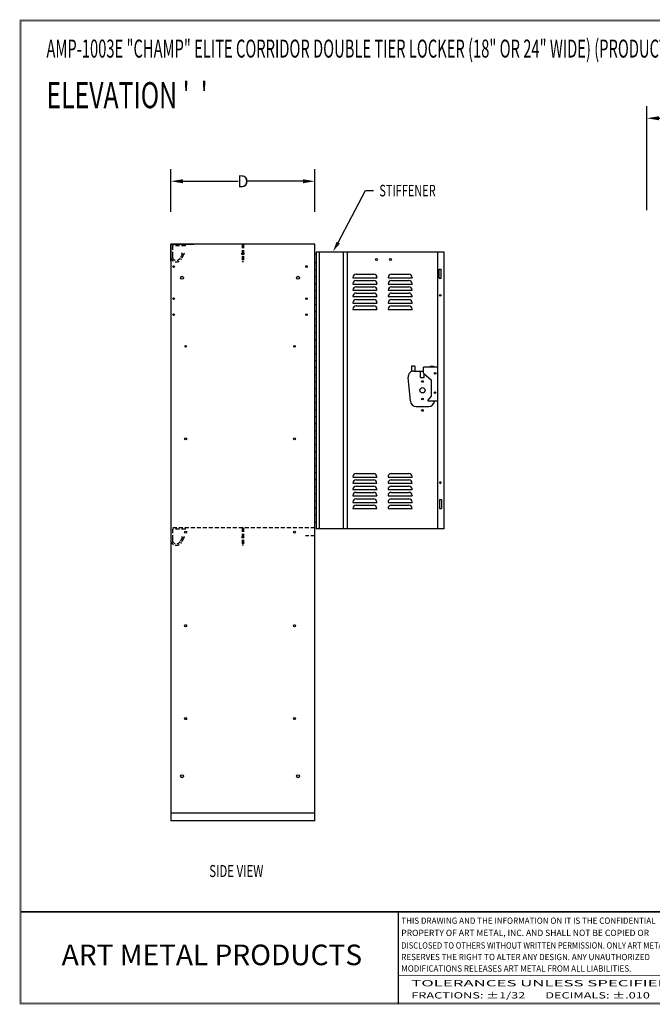
# Model space of a CAD drawing. Extents: x 0 to 196, y -2 to 123.
# Drawn here: x 0 to 79, y 0 to 123 of the extents above; entities that cross this region are included whole.
import ezdxf
from ezdxf.enums import TextEntityAlignment as Align

# ---------------------------------------------------------------- set-up
doc = ezdxf.new("R2010")
doc.units = 0
doc.header["$MEASUREMENT"] = 0
doc.header["$PDMODE"] = 2
doc.linetypes.add('DASHED', pattern=[0.75, 0.5, -0.25])
doc.layers.get('0').update_dxf_attribs({"linetype": 'CONTINUOUS'})
doc.layers.get('DEFPOINTS').update_dxf_attribs({"linetype": 'CONTINUOUS'})
doc.layers.add('C', color=7, linetype='CONTINUOUS')
doc.layers.add('CK_LEVEL_1', color=7, linetype='CONTINUOUS')
doc.styles.add('ROMANTICBOLD', font='romb____.pfb')
doc.styles.add('ST', font='txt')
doc.dimstyles.new('DIMSTYLE1', dxfattribs={"dimtxt": 1.5, "dimasz": 1.5, "dimexe": 1.5, "dimexo": 0.0625, "dimgap": 0.09, "dimtad": 0, "dimtih": 1, "dimtoh": 1, "dimdec": 6, "dimzin": 0, "dimdsep": 46, "dimtxsty": 'Standard', "dimcen": 0.09, "dimadec": 0, "dimazin": 0, "dimtfac": 1, "dimtdec": 6, "dimtofl": 0, "dimtmove": 2, "dimatfit": 3, "dimfxl": 0, "dimtolj": 1, "dimtzin": 0, "dimarcsym": 0})
doc.dimstyles.new('DIMSTYLE2', dxfattribs={"dimtxt": 1.5, "dimasz": 1.5, "dimexe": 1.5, "dimexo": 0.0625, "dimgap": 0.09, "dimtad": 0, "dimtih": 1, "dimtoh": 1, "dimdec": 6, "dimzin": 0, "dimdsep": 46, "dimtxsty": 'Standard', "dimcen": 0.09, "dimadec": 0, "dimazin": 0, "dimtfac": 1, "dimtdec": 6, "dimtofl": 0, "dimtmove": 2, "dimatfit": 3, "dimfxl": 0, "dimtolj": 1, "dimtzin": 0, "dimarcsym": 0})

# ---------------------------------------------------------------- blocks, each defined once
blk = doc.blocks.new('*D4')
at = {"color": 0, "linetype": 'Continuous', "lineweight": -2}
for p, q in [((18.85, 98.93), (18.85, 104.24)), ((36.85, 98.93), (36.85, 104.24)), ((20.35, 102.74), (27.26, 102.74)), ((35.35, 102.74), (28.44, 102.74))]:
    blk.add_line(p, q, dxfattribs=at)
at = {"color": 0, "linetype": 'Continuous'}
for points in [[(20.35, 102.99), (20.35, 102.49), (18.85, 102.74)], [(35.35, 102.99), (35.35, 102.49), (36.85, 102.74)]]:
    blk.add_solid(points, dxfattribs=at)
at = {"layer": 'DEFPOINTS', "color": 0, "linetype": 'Continuous'}
for p in [(36.85, 102.74), (18.85, 98.87), (36.85, 98.87)]:
    blk.add_point(p, dxfattribs=at)
at = {"color": 0, "linetype": 'Continuous', "insert": (27.85, 102.74), "char_height": 1.5, "attachment_point": 5}
blk.add_mtext('\\A1;D', dxfattribs=at)
blk = doc.blocks.new('*D3')
at = {"color": 0, "linetype": 'Continuous', "lineweight": -2}
for p, q in [((78.36, 99.13), (78.36, 112.11)), ((133.31, 99.13), (133.31, 112.11)), ((79.86, 110.61), (103.49, 110.61)), ((131.81, 110.61), (108.17, 110.61))]:
    blk.add_line(p, q, dxfattribs=at)
at = {"color": 0, "linetype": 'Continuous'}
for points in [[(79.86, 110.86), (79.86, 110.36), (78.36, 110.61)], [(131.81, 110.86), (131.81, 110.36), (133.31, 110.61)]]:
    blk.add_solid(points, dxfattribs=at)
at = {"layer": 'DEFPOINTS', "color": 0, "linetype": 'Continuous'}
for p in [(78.36, 110.61), (78.36, 99.07), (133.31, 99.07)]:
    blk.add_point(p, dxfattribs=at)
at = {"color": 0, "linetype": 'Continuous', "insert": (105.83, 110.61), "char_height": 1.5, "attachment_point": 5}
blk.add_mtext('\\A1;W 3', dxfattribs=at)

msp = doc.modelspace()

# ---------------------------------------------------------------- linework, layer by layer
at = {"color": 7, "linetype": 'Continuous'}
for p, q in [((39.7817249, 95.0752488), (43.1741148, 101.5729434)), ((43.1741148, 101.5729434), (44.1888241, 101.5729434)), ((18.8541148, 94.8699012), (18.8541148, 94.8079214)), ((18.8541148, 92.7468891), (18.8541148, 94.8699012)), ((36.1523242, 94.8699012), (18.8541148, 94.8699012)), ((18.8541148, 94.8699012), (18.8541148, 22.8532545)), ((18.8646818, 93.1550016), (18.8541148, 94.8079214)), ((18.9941135, 94.8699012), (21.7256193, 94.8699012)), ((36.7507635, 94.8699012), (35.2379706, 94.8699012)), ((36.8402226, 94.8699012), (35.7152226, 94.8699012)), ((36.8402226, 22.8532545), (36.8402226, 94.8699012)), ((36.8402226, 93.6648661), (37.0339396, 93.6648661)), ((53.0305732, 93.8695707), (37.0339396, 93.8695707)), ((37.0339396, 93.8695707), (37.0339396, 59.3512796)), ((37.3773056, 93.8695707), (37.3773056, 59.3512796)), ((40.3773056, 93.8695707), (40.3773056, 59.3512796)), ((40.8773056, 93.8695707), (40.8773056, 59.3512796)), ((52.218981, 59.3512796), (52.218981, 93.8695707)), ((53.0305732, 59.3512796), (53.0305732, 93.8695707)), ((36.8402226, 92.6008661), (37.0339396, 92.6008661)), ((36.8402226, 91.7258661), (37.0339396, 91.7258661)), ((42.0166279, 91.1214208), (44.2164355, 91.1214208)), ((46.4135893, 91.1214208), (48.6133969, 91.1214208)), ((52.4055732, 90.6195707), (52.4055732, 91.7445707)), ((52.4055732, 91.7445707), (52.6555732, 91.7445707)), ((52.6555732, 90.6195707), (52.6555732, 91.7445707)), ((36.8402226, 90.8508661), (37.0339396, 90.8508661)), ((36.8402226, 89.9758661), (37.0339396, 89.9758661)), ((41.6166279, 90.7214208), (41.6166279, 90.6839385)), ((41.6166279, 90.6839385), (44.6166279, 90.6839385)), ((41.6166279, 89.9402024), (41.6166279, 89.9033425)), ((41.6166279, 89.9027201), (44.6166279, 89.9027201)), ((42.0166279, 90.3402024), (44.2164355, 90.3402024)), ((44.6164355, 90.7214208), (44.6164355, 90.6839385)), ((44.6164355, 89.9402024), (44.6164355, 89.9027201)), ((46.0135893, 90.7214208), (46.0135893, 90.6839385)), ((46.0135893, 90.6839385), (49.0135893, 90.6839385)), ((46.0135893, 89.9402024), (46.0135893, 89.9033425)), ((46.0135893, 89.9027201), (49.0135893, 89.9027201)), ((46.4135893, 90.3402024), (48.6133969, 90.3402024)), ((49.0133969, 90.7214208), (49.0133969, 90.6839385)), ((49.0133969, 89.9402024), (49.0133969, 89.9027201)), ((52.4055732, 90.6195707), (52.6555732, 90.6195707)), ((36.8402226, 89.1008661), (37.0339396, 89.1008661)), ((41.6166279, 89.1589841), (41.6166279, 89.1215018)), ((41.6166279, 89.1215018), (44.6166279, 89.1215018)), ((42.0166279, 89.5589841), (44.2164355, 89.5589841)), ((42.0166279, 88.7777657), (44.2164355, 88.7777657)), ((44.6164355, 89.1589841), (44.6164355, 89.1215018)), ((46.0135893, 89.1589841), (46.0135893, 89.1215018)), ((46.0135893, 89.1215018), (49.0135893, 89.1215018)), ((46.4135893, 89.5589841), (48.6133969, 89.5589841)), ((46.4135893, 88.7777657), (48.6133969, 88.7777657)), ((49.0133969, 89.1589841), (49.0133969, 89.1215018)), ((36.8402226, 88.2258661), (37.0339396, 88.2258661)), ((36.8402226, 87.3508661), (37.0339396, 87.3508661)), ((41.6166279, 88.3777657), (41.6166279, 88.3409058)), ((41.6166279, 88.3402834), (44.6166279, 88.3402834)), ((41.6166279, 87.5590651), (41.6166279, 87.5215828)), ((41.6166279, 87.5215828), (44.6166279, 87.5215828)), ((42.0166279, 87.9590651), (44.2164355, 87.9590651)), ((44.6164355, 88.3777657), (44.6164355, 88.3402834)), ((44.6164355, 87.5590651), (44.6164355, 87.5215828)), ((46.0135893, 88.3777657), (46.0135893, 88.3409058)), ((46.0135893, 88.3402834), (49.0135893, 88.3402834)), ((46.0135893, 87.5590651), (46.0135893, 87.5215828)), ((46.0135893, 87.5215828), (49.0135893, 87.5215828)), ((46.4135893, 87.9590651), (48.6133969, 87.9590651)), ((49.0133969, 88.3777657), (49.0133969, 88.3402834)), ((49.0133969, 87.5590651), (49.0133969, 87.5215828)), ((36.8402226, 86.4758661), (37.0339396, 86.4758661)), ((41.6166279, 86.7778467), (41.6166279, 86.7409868)), ((41.6166279, 86.7403644), (44.6166279, 86.7403644)), ((42.0166279, 87.1778467), (44.2164355, 87.1778467)), ((44.6164355, 86.7778467), (44.6164355, 86.7403644)), ((46.0135893, 86.7778467), (46.0135893, 86.7409868)), ((46.0135893, 86.7403644), (49.0135893, 86.7403644)), ((46.4135893, 87.1778467), (48.6133969, 87.1778467)), ((49.0133969, 86.7778467), (49.0133969, 86.7403644)), ((36.8402226, 85.6008661), (37.0339396, 85.6008661)), ((36.8402226, 84.7258661), (37.0339396, 84.7258661)), ((36.8402226, 83.8508661), (37.0339396, 83.8508661)), ((36.8402226, 82.9758661), (37.0339396, 82.9758661)), ((36.8402226, 82.1008661), (37.0339396, 82.1008661)), ((36.8402226, 81.2258661), (37.0339396, 81.2258661)), ((36.8402226, 80.3508661), (37.0339396, 80.3508661)), ((36.8402226, 79.4758661), (37.0339396, 79.4758661)), ((36.8402226, 78.6008661), (37.0339396, 78.6008661)), ((36.8402226, 77.7258661), (37.0339396, 77.7258661)), ((36.8402226, 76.8508661), (37.0339396, 76.8508661)), ((36.8402226, 75.9758661), (37.0339396, 75.9758661)), ((36.8402226, 75.1008661), (37.0339396, 75.1008661)), ((36.8402226, 74.2258661), (37.0339396, 74.2258661)), ((36.8402226, 73.3508661), (37.0339396, 73.3508661)), ((36.8402226, 72.4758661), (37.0339396, 72.4758661)), ((36.8402226, 71.6008661), (37.0339396, 71.6008661)), ((36.8402226, 70.7258661), (37.0339396, 70.7258661)), ((36.8402226, 69.8508661), (37.0339396, 69.8508661)), ((36.8402226, 68.9758661), (37.0339396, 68.9758661)), ((36.8402226, 68.1008661), (37.0339396, 68.1008661)), ((36.8402226, 67.2258661), (37.0339396, 67.2258661)), ((36.8402226, 66.3508661), (37.0339396, 66.3508661)), ((36.8402226, 65.4758661), (37.0339396, 65.4758661)), ((41.6066498, 65.835042), (41.6066498, 65.7975597)), ((41.6066498, 65.7975597), (44.6066498, 65.7975597)), ((42.0066498, 66.235042), (44.2064574, 66.235042)), ((42.0066498, 65.4538237), (44.2064574, 65.4538237)), ((44.6064574, 65.835042), (44.6064574, 65.7975597)), ((46.0036112, 65.835042), (46.0036112, 65.7975597)), ((46.0036112, 65.7975597), (49.0036112, 65.7975597)), ((46.4036112, 66.235042), (48.6034189, 66.235042)), ((46.4036112, 65.4538237), (48.6034189, 65.4538237)), ((49.0034189, 65.835042), (49.0034189, 65.7975597)), ((36.8402226, 64.6008661), (37.0339396, 64.6008661)), ((41.6066498, 65.0538237), (41.6066498, 65.0169638)), ((41.6066498, 65.0163414), (44.6066498, 65.0163414)), ((41.6066498, 64.2726053), (41.6066498, 64.235123)), ((41.6066498, 64.235123), (44.6066498, 64.235123)), ((42.0066498, 64.6726053), (44.2064574, 64.6726053)), ((44.6064574, 65.0538237), (44.6064574, 65.0163414)), ((44.6064574, 64.2726053), (44.6064574, 64.235123)), ((46.0036112, 65.0538237), (46.0036112, 65.0169638)), ((46.0036112, 65.0163414), (49.0036112, 65.0163414)), ((46.0036112, 64.2726053), (46.0036112, 64.235123)), ((46.0036112, 64.235123), (49.0036112, 64.235123)), ((46.4036112, 64.6726053), (48.6034189, 64.6726053)), ((49.0034189, 65.0538237), (49.0034189, 65.0163414)), ((49.0034189, 64.2726053), (49.0034189, 64.235123)), ((36.8402226, 63.7258661), (37.0339396, 63.7258661)), ((36.8402226, 62.8508661), (37.0339396, 62.8508661)), ((41.6066498, 63.491387), (41.6066498, 63.4545271)), ((41.6066498, 63.4539047), (44.6066498, 63.4539047)), ((42.0066498, 63.891387), (44.2064574, 63.891387)), ((42.0066498, 63.0726863), (44.2064574, 63.0726863)), ((44.6064574, 63.491387), (44.6064574, 63.4539047)), ((46.0036112, 63.491387), (46.0036112, 63.4545271)), ((46.0036112, 63.4539047), (49.0036112, 63.4539047)), ((46.4036112, 63.891387), (48.6034189, 63.891387)), ((46.4036112, 63.0726863), (48.6034189, 63.0726863)), ((49.0034189, 63.491387), (49.0034189, 63.4539047)), ((52.4207728, 62.9847993), (52.4207728, 61.8597993)), ((52.4207728, 62.9847993), (52.6707728, 62.9847993)), ((52.6707728, 62.9847993), (52.6707728, 61.8597993)), ((36.8402226, 61.9758661), (37.0339396, 61.9758661)), ((41.6066498, 62.6726863), (41.6066498, 62.635204)), ((41.6066498, 62.635204), (44.6066498, 62.635204)), ((41.6066498, 61.891468), (41.6066498, 61.8546081)), ((41.6066498, 61.8539857), (44.6066498, 61.8539857)), ((42.0066498, 62.291468), (44.2064574, 62.291468)), ((44.6064574, 62.6726863), (44.6064574, 62.635204)), ((44.6064574, 61.891468), (44.6064574, 61.8539857)), ((46.0036112, 62.6726863), (46.0036112, 62.635204)), ((46.0036112, 62.635204), (49.0036112, 62.635204)), ((46.0036112, 61.891468), (46.0036112, 61.8546081)), ((46.0036112, 61.8539857), (49.0036112, 61.8539857)), ((46.4036112, 62.291468), (48.6034189, 62.291468)), ((49.0034189, 62.6726863), (49.0034189, 62.635204)), ((49.0034189, 61.891468), (49.0034189, 61.8539857)), ((52.4207728, 61.8597993), (52.6707728, 61.8597993)), ((36.8402226, 61.1008661), (37.0339396, 61.1008661)), ((20.6659242, 59.2813358), (20.6659242, 59.4688358)), ((36.8402226, 60.2258661), (37.0339396, 60.2258661)), ((53.0305732, 59.3512796), (37.0339396, 59.3512796)), ((27.947057, 57.2738052), (27.7472804, 57.2738052)), ((18.8541148, 23.8532545), (36.8402226, 23.8532545)), ((36.8402226, 22.8532545), (18.8541148, 22.8532545))]:
    msp.add_line(p, q, dxfattribs=at)
at = {"color": 7, "linetype": 'DASHED'}
for p, q in [((20.6659242, 94.6824012), (20.6659242, 94.8699012)), ((27.7472804, 94.8699012), (27.7472804, 92.6748706)), ((27.947057, 94.8699012), (27.947057, 92.6748706)), ((19.0436952, 94.6824012), (19.0436952, 93.5954922)), ((20.6659242, 94.6824012), (19.0436952, 94.6824012)), ((19.0436952, 93.5954922), (19.0436952, 93.21827)), ((20.2502902, 93.6532698), (20.0107917, 93.1420108)), ((20.4256039, 93.5815756), (20.1752196, 93.0470783)), ((27.947057, 92.6748706), (27.7472804, 92.6748706)), ((36.8402226, 59.4688358), (18.8541148, 59.4688358)), ((20.6659242, 59.2813358), (19.0436952, 59.2813358)), ((19.0436952, 59.2813358), (19.0436952, 58.1944269)), ((27.7472804, 59.4688358), (27.7472804, 57.2738052)), ((27.947057, 59.4688358), (27.947057, 57.2738052)), ((19.0436952, 58.1944269), (19.0436952, 57.8172046)), ((20.2502902, 58.2522044), (20.0107917, 57.7409454)), ((20.4256039, 58.1805102), (20.1752196, 57.6460129)), ((36.8402226, 58.4629657), (35.7003268, 58.4629657))]:
    msp.add_line(p, q, dxfattribs=at)
at = {"linetype": 'Continuous'}
for p, q in [((49.3309528, 79.6539628), (48.9249528, 79.6539628)), ((48.9249528, 79.6539628), (48.9249528, 78.9648422)), ((49.2208685, 79.0284628), (50.4249528, 79.0284628)), ((49.3309528, 79.6539628), (49.3309528, 79.0284628)), ((50.0739528, 78.2153766), (50.0739528, 79.0284628)), ((52.218981, 79.5139628), (50.4249528, 79.5139628)), ((50.4249528, 78.7725839), (50.4249528, 79.5139628)), ((50.4249528, 78.7725839), (51.4249528, 77.8824288)), ((51.2689528, 79.6539628), (51.2689528, 79.5139628)), ((51.2689528, 79.6539628), (51.6749528, 79.6539628)), ((51.6749528, 79.6539628), (51.6749528, 79.5139628)), ((48.7946091, 75.269392), (48.5042863, 78.238392)), ((50.0739528, 78.2141266), (50.5259528, 78.2141266)), ((50.5259528, 78.2153766), (50.5259528, 78.6826782)), ((51.4249528, 75.9092418), (51.4249528, 77.8824288)), ((51.0192579, 75.4151263), (51.4249528, 75.9092418)), ((51.0192579, 75.2639628), (51.0192579, 75.4151263)), ((52.218981, 75.2639628), (51.0192579, 75.2639628)), ((49.5111914, 74.6194628), (51.0887141, 74.6194628))]:
    msp.add_line(p, q, dxfattribs=at)
at = {"const_width": 0.097181}
for points in [[(0, 0), (0, 122.8714233), (195.7010238, 122.8714233), (195.7010238, 0)], [(0.1222599, 0.1222599), (0.1222599, 122.7491634), (195.5787639, 122.7491634), (195.5787639, 0.1222599)]]:
    msp.add_lwpolyline(points, close=True, dxfattribs=at)
for points in [[(0.1222599, 11.5596756), (195.5787639, 11.5596756)], [(0.1222599, 11.5571638), (195.5787639, 11.5571638)], [(0.1222599, 11.4968786), (195.5787639, 11.4968786)], [(0.1222599, 11.4943667), (195.5787639, 11.4943667)], [(0.1222599, 11.4340815), (195.5787639, 11.4340815)], [(0.1222599, 11.4315696), (195.5787639, 11.4315696)], [(47.2521732, 11.4315696), (47.2521732, 0)], [(47.3149703, 11.4315696), (47.3149703, 0)], [(47.3149703, 3.580936), (94.5076807, 3.580936)]]:
    msp.add_lwpolyline(points, dxfattribs=at)
at = {"lineweight": 40, "const_width": 0.097181}
msp.add_lwpolyline([(41.9906856, 11.4315696), (95.8348552, 11.4315696)], dxfattribs=at)
at = {"color": 7, "linetype": 'DASHED'}
for centre, radius in [((20.371606, 93.6997289), 0.1299076), ((27.8503847, 93.6997289), 0.1298548), ((20.371606, 58.2986635), 0.1299076)]:
    msp.add_circle(centre, radius, dxfattribs=at)
at = {"color": 7, "linetype": 'Continuous'}
for centre, radius in [((44.5631319, 92.9664095), 0.125), ((46.3131319, 92.9664095), 0.125), ((52.5305732, 88.4945707), 0.098), ((27.8503847, 58.2986635), 0.1298548)]:
    msp.add_circle(centre, radius, dxfattribs=at)
at = {"linetype": 'Continuous'}
for centre, radius in [((51.8967389, 78.7521063), 0.0975), ((50.2999528, 77.7329628), 0.1015), ((50.2999528, 76.6389628), 0.328), ((51.8836422, 76.3275319), 0.0975), ((50.2999528, 75.5449628), 0.1015), ((50.2999528, 74.1204628), 0.1015)]:
    msp.add_circle(centre, radius, dxfattribs=at)
at = {"color": 7, "linetype": 'Continuous', "extrusion": (0, 0, -1)}
msp.add_circle((-52.5457728, 65.1097993), 0.098, dxfattribs=at)
at = {"color": 7, "linetype": 'DASHED'}
for centre, radius in [((19.5441987, 93.395162), 0.7207082), ((19.5441987, 93.395162), 0.5308433), ((19.5441987, 57.9940966), 0.5308433), ((19.5441987, 57.9940966), 0.7207082)]:
    msp.add_arc(centre, radius, 199.464845804, 331.517836458, dxfattribs=at)
at = {"color": 7, "linetype": 'Continuous'}
for centre, start, end in [((42.0166279, 90.7214208), 90, 180), ((44.2164355, 90.7214208), 0, 90), ((46.4135893, 90.7214208), 90, 180), ((48.6133969, 90.7214208), 0, 90), ((42.0166279, 89.9402024), 90, 180), ((44.2164355, 89.9402024), 0, 90), ((46.4135893, 89.9402024), 90, 180), ((48.6133969, 89.9402024), 0, 90), ((42.0166279, 89.1589841), 90, 180), ((42.0166279, 88.3777657), 90, 180), ((44.2164355, 89.1589841), 0, 90), ((44.2164355, 88.3777657), 0, 90), ((46.4135893, 89.1589841), 90, 180), ((46.4135893, 88.3777657), 90, 180), ((48.6133969, 89.1589841), 0, 90), ((48.6133969, 88.3777657), 0, 90), ((42.0166279, 87.5590651), 90, 180), ((44.2164355, 87.5590651), 0, 90), ((46.4135893, 87.5590651), 90, 180), ((48.6133969, 87.5590651), 0, 90), ((42.0166279, 86.7778467), 90, 180), ((44.2164355, 86.7778467), 0, 90), ((46.4135893, 86.7778467), 90, 180), ((48.6133969, 86.7778467), 0, 90), ((42.0066498, 65.835042), 90, 180), ((42.0066498, 65.0538237), 90, 180), ((44.2064574, 65.835042), 0, 90), ((44.2064574, 65.0538237), 0, 90), ((46.4036112, 65.835042), 90, 180), ((46.4036112, 65.0538237), 90, 180), ((48.6034189, 65.835042), 0, 90), ((48.6034189, 65.0538237), 0, 90), ((42.0066498, 64.2726053), 90, 180), ((44.2064574, 64.2726053), 0, 90), ((46.4036112, 64.2726053), 90, 180), ((48.6034189, 64.2726053), 0, 90), ((42.0066498, 63.491387), 90, 180), ((42.0066498, 62.6726863), 90, 180), ((44.2064574, 63.491387), 0, 90), ((44.2064574, 62.6726863), 0, 90), ((46.4036112, 63.491387), 90, 180), ((46.4036112, 62.6726863), 90, 180), ((48.6034189, 63.491387), 0, 90), ((48.6034189, 62.6726863), 0, 90), ((42.0066498, 61.891468), 90, 180), ((44.2064574, 61.891468), 0, 90), ((46.4036112, 61.891468), 90, 180), ((48.6034189, 61.891468), 0, 90)]:
    msp.add_arc(centre, 0.4, start, end, dxfattribs=at)
at = {"linetype": 'Continuous'}
for centre, start, end in [((49.2208685, 78.3084628), 90, 185.584897366), ((49.5111914, 75.3394628), 185.584897366, 270), ((51.0887141, 75.3394628), 270, 353.980835361)]:
    msp.add_arc(centre, 0.72, start, end, dxfattribs=at)
at = {"color": 7, "linetype": 'Continuous'}
msp.add_solid([(39.9944746, 94.9641741), (39.5689753, 95.1863235), (39.1152766, 93.987751)], dxfattribs=at)
at = {"layer": 'C', "color": 7, "linetype": 'Continuous'}
for centre in [(50.2999528, 77.7329628), (50.2999528, 75.5449628)]:
    msp.add_circle(centre, 0.1015, dxfattribs=at)
at = {"layer": 'CK_LEVEL_1', "color": 7, "linetype": 'Continuous'}
for centre, radius in [((19.1971148, 92.0889012), 0.1015), ((35.8093242, 92.0889012), 0.1015), ((20.2541148, 90.6829012), 0.1875), ((34.7523242, 90.6829012), 0.1875), ((19.1971148, 88.0889012), 0.1015), ((35.8093242, 88.0889012), 0.1015), ((19.1971148, 86.0889012), 0.1015), ((35.8093242, 86.0889012), 0.1015), ((20.6981148, 82.1299012), 0.1015), ((34.3083242, 82.1299012), 0.1015), ((20.6981148, 70.5699012), 0.125), ((34.3083242, 70.5699012), 0.125), ((20.6981148, 58.9019012), 0.125), ((34.3083242, 58.9019012), 0.125), ((20.6981148, 47.2369012), 0.125), ((34.3083242, 47.2369012), 0.125), ((20.6981148, 35.6269012), 0.125), ((34.3083242, 35.6269012), 0.125), ((20.2541148, 28.4329012), 0.1875), ((34.7523242, 28.4329012), 0.1875)]:
    msp.add_circle(centre, radius, dxfattribs=at)

# ---------------------------------------------------------------- texts
at = {"color": 7, "linetype": 'Continuous'}
for s, height, width, p in [('AMP-1003E "CHAMP" ELITE CORRIDOR DOUBLE TIER LOCKER (18" OR 24" WIDE) (PRODUCT No. AEC_ _ _ -2)', 2.25, 0.6, (3.3019204, 118.1841734)), ("ELEVATION '  '", 3.25, 0.7, (3.3019204, 111.8678009)), ('STIFFENER', 1.44, 0.7, (44.9088241, 100.8529434)), ('SIDE VIEW', 1.49832415, 0.7, (23.6477667, 15.8492926))]:
    msp.add_text(s, height=height, dxfattribs=dict(at, width=width)).set_placement(p)
at = {"style": 'ST'}
for s, width, p in [('THIS DRAWING AND THE INFORMATION ON IT IS THE CONFIDENTIAL ', 0.942173, (47.655997, 10.0019188)), ('PROPERTY OF ART METAL, INC. AND SHALL NOT BE COPIED OR', 0.997763, (47.655997, 8.4786724)), ('DISCLOSED TO OTHERS WITHOUT WRITTEN PERMISSION. ONLY ART METAL ', 0.888687, (47.655997, 6.9106116)), ('RESERVES THE RIGHT TO ALTER ANY DESIGN. ANY UNAUTHORIZED ', 0.937831, (47.655997, 5.4660621)), ('MODIFICATIONS RELEASES ART METAL FROM ALL LIABILITIES.', 0.937831, (47.655997, 4.0312958))]:
    msp.add_text(s, height=0.78371755, dxfattribs=dict(at, width=width)).set_placement(p)
at = {"style": 'ROMANTICBOLD'}
msp.add_text('ART METAL PRODUCTS', height=2.574182734, dxfattribs=at).set_placement((23.9798567, 6.1224486), align=Align.MIDDLE_CENTER)
at = {"style": 'ST'}
for s, width, p, p2 in [('TOLERANCES UNLESS SPECIFIED:                      ', 1.13174, (48.903777, 2.1923957), (92.0694016, 2.1923957)), ('FRACTIONS: %%P1/32       DECIMALS: %%P.010       DEGREES: %%P1%%D', 1.066027, (48.903777, 0.6814438), (92.0694016, 0.6814438))]:
    msp.add_text(s, height=0.78371755, dxfattribs=dict(at, width=width)).set_placement(p, p2, align=Align.FIT)

# ---------------------------------------------------------------- dimensions: what is measured, and where the dimension line sits
at = {"color": 7, "linetype": 'Continuous'}
for base, p1, p2, text, dimstyle, picture, middle in [((78.3565964, 110.6102712), (133.3111399, 99.0694031), (78.3565964, 99.0694031), 'W 3', 'DIMSTYLE2', '*D3', (105.8338682, 110.6102712)), ((36.8523242, 102.7378475), (18.8541148, 98.8699012), (36.8523242, 98.8699012), 'D', 'DIMSTYLE1', '*D4', (27.8532195, 102.7378475))]:
    dim = msp.add_linear_dim(base=base, p1=p1, p2=p2, text=text, dimstyle=dimstyle, dxfattribs=at)
    dim.commit()
    dim.dimension.update_dxf_attribs({"geometry": picture, "text_midpoint": middle})

doc.saveas('drawing.dxf')
